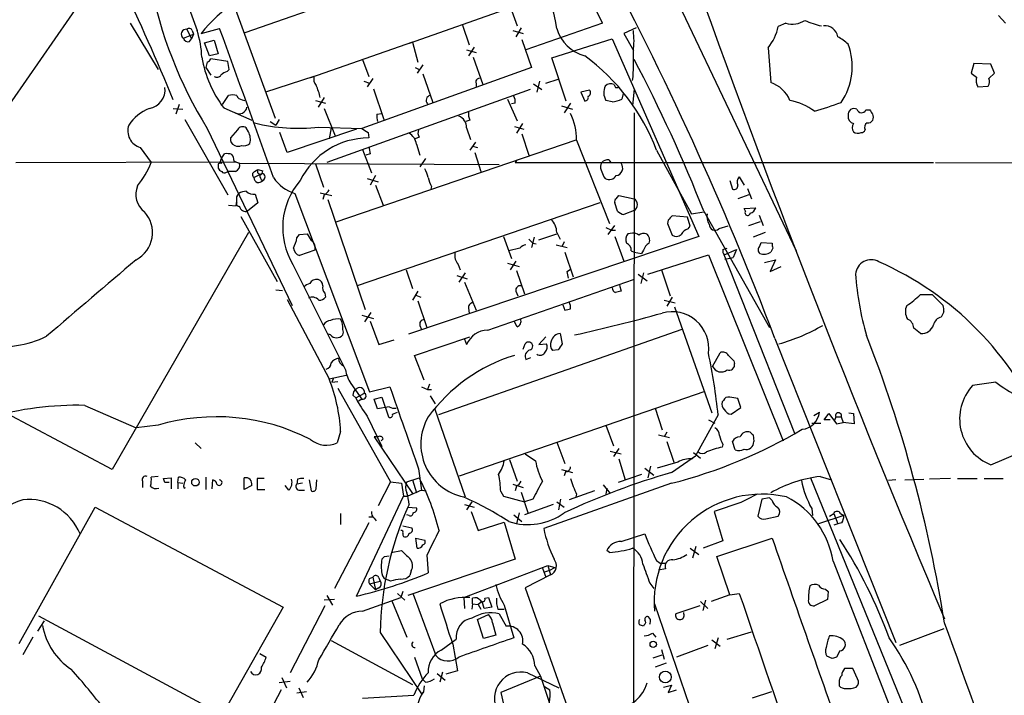
# Model space of a CAD drawing. Extents: x 2 to 1052, y -225184 to 205161.
# Drawn here: x 143 to 265, y 204986 to 205069 of the extents above; entities that cross this region are included whole.
import ezdxf

# ---------------------------------------------------------------- set-up
doc = ezdxf.new("R2010")
doc.units = 0
doc.header["$MEASUREMENT"] = 0
doc.layers.add('MAIN', color=5, linetype='CONTINUOUS')

msp = doc.modelspace()

# ---------------------------------------------------------------- linework, layer by layer
at = {"layer": 'MAIN'}
for p, q in [((218.1013, 205084.6087), (239.014, 205040.6667)), ((159.5967, 205082.7461), (164.846, 205067.9294)), ((199.9827, 205081.1374), (204.47, 205068.5221)), ((200.914, 205078.1741), (170.7727, 205067.6754)), ((152.908, 205075.1261), (138.7687, 205054.7214)), ((169.5873, 205070.5541), (174.498, 205057.0921)), ((203.5387, 205070.7234), (191.0927, 205066.3207)), ((264.922, 205068.8607), (264.0753, 205069.7921)), ((156.5487, 205068.8607), (160.02, 205063.1034)), ((165.354, 205067.5907), (167.64, 205068.1834)), ((197.6967, 205068.6067), (198.5433, 205066.1514)), ((204.978, 205068.2681), (204.3007, 205067.1674)), ((215.0533, 205068.8607), (205.5707, 205065.5587)), ((219.202, 205068.2681), (217.678, 205067.5907)), ((237.744, 205068.8607), (236.8127, 205068.4374)), ((163.1527, 205066.9981), (164.4227, 205067.5061)), ((163.576, 205068.0987), (164.1687, 205066.9134)), ((163.9147, 205066.5747), (164.1687, 205066.9134)), ((164.4227, 205067.5061), (164.1687, 205066.9134)), ((164.2533, 205067.9294), (164.4227, 205067.5061)), ((203.962, 205067.9294), (205.232, 205067.5907)), ((208.788, 205064.5427), (216.2387, 205066.9134)), ((216.2387, 205066.9134), (226.9913, 205042.4447)), ((217.678, 205067.5907), (218.8633, 205065.4741)), ((165.7773, 205066.4054), (166.9627, 205066.7441)), ((166.37, 205064.7967), (165.7773, 205066.4054)), ((166.9627, 205066.7441), (167.4707, 205065.0507)), ((191.516, 205066.4901), (178.9007, 205062.0874)), ((191.516, 205066.4901), (192.1933, 205064.0347)), ((199.136, 205065.8974), (198.4587, 205064.7967)), ((205.0627, 205066.8287), (206.248, 205063.3574)), ((235.5427, 205065.8127), (235.8813, 205061.4947)), ((167.4707, 205065.0507), (166.37, 205064.7967)), ((168.656, 205064.1194), (166.5393, 205064.4581)), ((198.2047, 205065.5587), (199.39, 205065.2201)), ((199.0513, 205064.6274), (200.2367, 205061.2407)), ((210.566, 205059.2087), (208.788, 205064.5427)), ((166.116, 205064.0347), (165.9467, 205063.3574)), ((165.9467, 205063.3574), (166.5393, 205062.4261)), ((168.8253, 205063.1034), (168.656, 205064.1194)), ((206.248, 205063.3574), (185.2507, 205055.8221)), ((185.3353, 205064.3734), (186.0973, 205062.2567)), ((191.8547, 205063.3574), (192.3627, 205063.1034)), ((192.786, 205063.6961), (192.1087, 205062.6801)), ((261.0273, 205063.8654), (260.6887, 205062.6801)), ((263.144, 205063.7807), (261.0273, 205063.8654)), ((263.5673, 205062.6801), (263.144, 205063.7807)), ((168.5713, 205062.8494), (168.8253, 205063.1034)), ((179.324, 205062.2567), (173.3127, 205060.3094)), ((192.786, 205062.5954), (194.056, 205059.0394)), ((262.89, 205062.0027), (263.5673, 205062.6801)), ((185.5047, 205061.6641), (186.182, 205061.4101)), ((186.6053, 205062.0027), (185.928, 205060.9867)), ((199.39, 205061.4101), (199.39, 205060.9021)), ((206.502, 205061.3254), (207.518, 205060.6481)), ((207.264, 205061.6641), (206.9253, 205060.3094)), ((208.026, 205061.4101), (209.55, 205061.9181)), ((216.662, 205060.9021), (217.0007, 205060.9021)), ((261.5353, 205060.9867), (262.8053, 205061.0714)), ((167.9787, 205058.7854), (168.7407, 205059.8861)), ((180.594, 205059.6321), (179.832, 205058.4467)), ((206.0787, 205060.6481), (180.9327, 205051.5887)), ((186.69, 205060.7327), (187.96, 205056.9227)), ((213.4447, 205060.5634), (212.344, 205060.3094)), ((212.344, 205060.3094), (212.852, 205059.2087)), ((217.5933, 205060.1401), (217.424, 205059.4627)), ((218.948, 205060.7327), (218.7787, 205058.6161)), ((162.6447, 205058.7854), (162.2213, 205057.6001)), ((168.148, 205058.3621), (171.6193, 205056.8381)), ((170.434, 205059.3781), (170.7727, 205059.2934)), ((179.4933, 205059.2934), (180.7633, 205058.9547)), ((203.2847, 205059.4627), (204.47, 205056.7534)), ((204.216, 205058.9547), (203.7927, 205058.8701)), ((209.9733, 205058.6161), (211.328, 205058.1927)), ((211.074, 205058.9547), (210.312, 205057.7694)), ((216.2387, 205059.1241), (215.4767, 205059.2934)), ((161.8827, 205058.2774), (163.068, 205058.1927)), ((180.594, 205058.2774), (181.9487, 205054.8907)), ((187.1133, 205057.6001), (187.706, 205057.6847)), ((218.948, 205057.7694), (218.8633, 204961.5034)), ((247.65, 205058.1081), (248.158, 205058.1081)), ((163.322, 205056.9227), (168.656, 205047.6094)), ((173.9053, 205056.6687), (174.5827, 205056.2454)), ((175.006, 205056.9227), (174.5827, 205056.2454)), ((179.9167, 205055.9914), (185.2507, 205055.8221)), ((198.628, 205056.8381), (198.12, 205056.6687)), ((204.1313, 205056.0761), (205.3167, 205055.7374)), ((205.1473, 205056.4147), (204.3853, 205055.2294)), ((166.116, 205055.8221), (176.6147, 205033.8934)), ((169.8413, 205055.6527), (168.9947, 205054.6367)), ((171.196, 205055.3987), (170.942, 205055.9067)), ((176.022, 205052.8587), (175.0907, 205055.3141)), ((184.5733, 205055.7374), (176.022, 205052.8587)), ((181.4407, 205055.9067), (181.1867, 205054.5521)), ((186.0127, 205055.3141), (186.0973, 205054.6367)), ((192.3627, 205054.7214), (191.8547, 205054.5521)), ((198.2047, 205055.9067), (198.7127, 205054.4674)), ((205.0627, 205055.1447), (205.9093, 205052.5201)), ((211.7513, 205054.3827), (182.0333, 205044.2227)), ((192.024, 205053.8747), (192.4473, 205052.5201)), ((199.3053, 205054.1287), (198.628, 205053.1127)), ((198.9667, 205053.6207), (199.5593, 205053.4514)), ((211.836, 205054.3827), (215.9, 205044.0534)), ((157.8187, 205053.4514), (159.1733, 205051.5887)), ((167.894, 205052.1814), (168.2327, 205052.6894)), ((185.3353, 205053.1974), (186.436, 205050.3187)), ((186.2667, 205052.6894), (185.7587, 205052.5201)), ((199.2207, 205052.8587), (199.9827, 205050.4881)), ((221.742, 205053.1127), (226.06, 205045.2387)), ((142.4093, 205051.5887), (169.672, 205051.6734)), ((167.4707, 205051.4194), (167.4707, 205050.9114)), ((167.8093, 205051.9274), (167.894, 205052.1814)), ((169.418, 205051.8427), (169.5873, 205051.6734)), ((169.5873, 205051.6734), (170.0953, 205051.5041)), ((170.0953, 205051.5041), (202.2687, 205051.3347)), ((179.4933, 205051.4194), (180.5093, 205048.5407)), ((193.1247, 205052.0967), (192.4473, 205051.0807)), ((204.3853, 205051.8427), (204.216, 205051.5887)), ((204.216, 205051.5887), (256.032, 205051.5887)), ((215.8153, 205051.9274), (216.0693, 205051.5887)), ((256.286, 205051.5887), (474.0487, 205051.4194)), ((168.4867, 205050.4034), (168.7407, 205050.4881)), ((169.5873, 205050.4881), (168.7407, 205050.4881)), ((171.8733, 205049.7261), (172.72, 205050.1494)), ((171.958, 205050.4881), (172.3813, 205050.7421)), ((172.3813, 205050.7421), (172.974, 205050.5727)), ((186.944, 205049.9801), (186.2667, 205048.7947)), ((185.928, 205049.6414), (187.2827, 205049.2181)), ((186.944, 205048.7947), (187.8753, 205046.3394)), ((193.8867, 205048.6254), (193.802, 205048.2867)), ((215.2227, 205049.8107), (215.392, 205049.6414)), ((230.8013, 205049.3874), (231.14, 205048.2867)), ((231.9867, 205049.8107), (232.5793, 205048.7947)), ((169.7567, 205047.3554), (170.0107, 205047.7787)), ((172.0427, 205047.6941), (172.3813, 205046.5934)), ((176.9533, 205047.7787), (186.182, 205023.2254)), ((180.086, 205047.8634), (181.5253, 205047.5247)), ((180.594, 205047.6094), (180.4247, 205047.0167)), ((216.7467, 205047.1014), (217.0853, 205047.5247)), ((217.0853, 205047.5247), (218.948, 205047.1014)), ((233.172, 205047.6094), (231.8173, 205047.1014)), ((233.0027, 205048.3714), (233.5107, 205047.1014)), ((168.7407, 205046.3394), (169.672, 205046.2547)), ((172.3813, 205046.5934), (171.1113, 205045.5774)), ((181.0173, 205047.0167), (185.674, 205033.3854)), ((214.7147, 205046.5934), (184.658, 205036.3487)), ((216.916, 205045.5774), (216.5773, 205046.5934)), ((218.948, 205045.6621), (217.678, 205045.1541)), ((225.552, 205044.8154), (223.6893, 205044.9847)), ((226.06, 205045.2387), (227.584, 205045.4927)), ((227.584, 205045.5774), (235.712, 205031.1841)), ((232.5793, 205045.9161), (234.0187, 205046.0007)), ((232.7487, 205045.5774), (232.5793, 205045.9161)), ((234.442, 205045.0694), (234.95, 205043.7994)), ((170.2647, 205044.9001), (174.752, 205036.8567)), ((215.7307, 205042.6987), (216.5773, 205043.7994)), ((223.1813, 205044.4767), (223.0967, 205044.0534)), ((223.0967, 205044.0534), (223.6893, 205042.6141)), ((225.8907, 205043.7147), (225.552, 205044.8154)), ((233.172, 205043.7994), (234.6113, 205044.3074)), ((171.196, 205042.9527), (154.3473, 205013.5734)), ((177.2073, 205042.2754), (177.546, 205042.6987)), ((177.546, 205042.6987), (178.4773, 205042.7834)), ((207.1793, 205042.0214), (209.3807, 205042.7834)), ((209.3807, 205042.9527), (209.804, 205042.1061)), ((215.4767, 205043.5454), (216.154, 205043.2067)), ((216.154, 205043.2067), (216.662, 205043.2067)), ((218.7787, 205042.8681), (218.186, 205042.7834)), ((225.6367, 205043.3761), (225.8907, 205043.7147)), ((230.5473, 205043.7147), (229.4467, 205043.3761)), ((235.204, 205042.9527), (233.68, 205042.3601)), ((226.9913, 205042.4447), (191.008, 205030.3374)), ((202.7767, 205042.4447), (203.7927, 205039.7354)), ((206.5867, 205042.3601), (206.248, 205041.0901)), ((206.4173, 205041.5981), (206.8407, 205041.5134)), ((209.296, 205041.4287), (210.6507, 205041.0901)), ((210.312, 205041.7674), (210.058, 205041.2594)), ((216.5773, 205042.4447), (217.678, 205039.3967)), ((234.5267, 205041.2594), (234.696, 205041.6827)), ((234.696, 205041.6827), (236.0507, 205041.5981)), ((179.4087, 205040.7514), (177.546, 205040.0741)), ((204.8087, 205041.0054), (203.454, 205040.6667)), ((210.3967, 205040.4974), (211.4127, 205037.4494)), ((218.6093, 205040.6667), (218.948, 205040.4974)), ((218.948, 205040.4974), (219.8793, 205040.3281)), ((220.1333, 205040.7514), (219.8793, 205040.3281)), ((220.6413, 205037.7881), (228.1767, 205040.1587)), ((228.1767, 205040.1587), (237.4053, 205017.1294)), ((229.9547, 205040.8361), (230.4627, 205041.0054)), ((230.124, 205040.1587), (231.648, 205040.8361)), ((238.8447, 205018.0607), (230.124, 205040.1587)), ((231.648, 205040.8361), (231.2247, 205039.8201)), ((236.1353, 205041.0054), (235.8813, 205040.4974)), ((176.6993, 205038.9734), (183.2187, 205025.9347)), ((197.1887, 205038.9734), (197.4427, 205038.2961)), ((203.2847, 205039.1427), (204.724, 205038.7194)), ((204.3007, 205039.3967), (203.6233, 205038.2961)), ((230.2087, 205039.6507), (231.2247, 205039.8201)), ((235.1193, 205039.2274), (236.474, 205039.5661)), ((236.474, 205039.5661), (235.7967, 205038.1267)), ((190.754, 205038.2961), (191.516, 205036.0101)), ((198.0353, 205037.9574), (197.2733, 205036.7721)), ((204.3853, 205038.2114), (205.4013, 205035.3327)), ((210.6507, 205038.1267), (211.074, 205038.3807)), ((219.456, 205037.7881), (220.5567, 205036.9414)), ((220.1333, 205037.9574), (219.7947, 205036.6027)), ((222.3347, 205038.2961), (223.4353, 205035.0787)), ((235.7967, 205038.1267), (237.1513, 205038.7194)), ((197.0193, 205037.6187), (198.2893, 205037.1954)), ((197.9507, 205036.7721), (199.39, 205033.3007)), ((200.8293, 205030.8454), (218.8633, 205037.1107)), ((217.17, 205036.4334), (217.3393, 205035.6714)), ((174.5827, 205035.8407), (175.4293, 205035.7561)), ((180.6787, 205035.4174), (180.7633, 205034.9094)), ((192.1933, 205035.6714), (191.516, 205034.5707)), ((204.3007, 205035.6714), (204.5547, 205035.0787)), ((254.4233, 205035.2481), (255.8627, 205035.2481)), ((255.8627, 205035.2481), (257.2173, 205033.8934)), ((176.022, 205034.6554), (181.1867, 205024.8341)), ((191.9393, 205035.1634), (192.532, 205034.9094)), ((192.1933, 205034.4861), (193.294, 205031.1841)), ((210.1427, 205033.9781), (210.3967, 205033.3007)), ((222.6733, 205034.5707), (224.028, 205034.2321)), ((223.6893, 205034.9094), (223.012, 205033.8087)), ((186.3513, 205033.0467), (185.5893, 205031.8614)), ((198.4587, 205033.5547), (198.5433, 205032.9621)), ((223.9433, 205033.7241), (228.6, 205020.6007)), ((257.302, 205033.1314), (256.9633, 205032.4541)), ((185.2507, 205032.7081), (186.69, 205032.2847)), ((186.2667, 205031.9461), (187.3673, 205029.0674)), ((204.47, 205031.2687), (204.1313, 205031.8614)), ((181.356, 205030.2527), (181.102, 205030.3374)), ((192.4473, 205031.4381), (192.6167, 205030.9301)), ((224.8747, 205030.9301), (194.7333, 205020.3467)), ((209.804, 205030.4221), (210.058, 205029.1521)), ((187.3673, 205029.0674), (189.23, 205029.6601)), ((191.77, 205027.7127), (198.628, 205029.9987)), ((197.9507, 205029.7447), (198.2047, 205029.0674)), ((205.232, 205028.4747), (205.486, 205029.1521)), ((208.026, 205029.9987), (207.1793, 205029.0674)), ((207.1793, 205029.0674), (208.1107, 205029.1521)), ((236.3893, 205029.8294), (251.3753, 204992.1527)), ((209.55, 205028.3901), (208.8727, 205028.3054)), ((228.6847, 205026.3581), (229.616, 205028.0514)), ((192.9553, 205024.6647), (191.77, 205027.7127)), ((205.5707, 205027.2047), (206.1633, 205027.4587)), ((231.3093, 205027.0354), (231.394, 205026.6967)), ((182.9647, 205026.4427), (183.2187, 205025.9347)), ((181.1867, 205024.8341), (183.3033, 205025.2574)), ((181.6947, 205024.8341), (181.5253, 205024.4107)), ((181.5253, 205024.4107), (182.2873, 205024.4954)), ((183.896, 205024.2414), (185.2507, 205022.2941)), ((263.7367, 205024.4107), (260.858, 205023.9874)), ((182.2873, 205023.6487), (188.8067, 205012.0494)), ((184.4887, 205022.4634), (185.5893, 205023.0561)), ((186.182, 205023.2254), (188.722, 205023.8181)), ((192.6167, 205023.8181), (193.3787, 205023.4794)), ((193.6327, 205024.1567), (193.3787, 205023.4794)), ((193.3787, 205023.4794), (193.8867, 205023.4794)), ((197.358, 205012.8114), (227.7533, 205023.3101)), ((184.15, 205022.8021), (184.4887, 205022.4634)), ((185.2507, 205022.2941), (184.8273, 205022.0401)), ((186.7747, 205022.2941), (187.706, 205022.5481)), ((187.198, 205021.1087), (186.7747, 205022.2941)), ((187.706, 205022.5481), (188.5527, 205020.0927)), ((193.7173, 205022.7174), (194.31, 205021.7014)), ((230.0393, 205022.1247), (229.87, 205021.9554)), ((232.156, 205021.2781), (231.8173, 205022.3787)), ((150.9607, 205021.5321), (157.3107, 205018.7381)), ((188.6373, 205021.3627), (187.198, 205021.1087)), ((189.0607, 205020.4314), (189.6533, 205020.6854)), ((194.2253, 205021.1934), (198.0353, 205010.1867)), ((221.5727, 205021.1934), (222.4193, 205018.4841)), ((230.9707, 205020.4314), (232.156, 205021.2781)), ((241.2153, 205020.2621), (241.8927, 205020.6854)), ((245.5333, 205020.6007), (246.126, 205020.5161)), ((154.3473, 205013.5734), (141.3087, 205020.5161)), ((185.928, 205020.1774), (187.706, 205016.4521)), ((229.362, 205020.3467), (226.568, 205015.2667)), ((228.1767, 205019.7541), (228.9387, 205019.3307)), ((242.4853, 205019.7541), (243.078, 205020.5161)), ((243.2473, 205019.7541), (242.4853, 205019.7541)), ((243.078, 205020.5161), (244.0093, 205019.2461)), ((243.9247, 205020.0927), (243.7553, 205019.6694)), ((243.9247, 205020.0927), (244.602, 205020.0927)), ((244.0093, 205019.2461), (244.856, 205019.4154)), ((244.602, 205020.0927), (244.856, 205019.4154)), ((246.2107, 205019.2461), (244.856, 205019.4154)), ((246.126, 205020.5161), (246.2107, 205019.2461)), ((160.02, 205019.0767), (157.3107, 205018.7381)), ((182.626, 205018.3147), (182.2027, 205016.8754)), ((215.4767, 205019.0767), (216.408, 205016.5367)), ((223.012, 205018.2301), (222.6733, 205017.6374)), ((240.9613, 205019.3307), (242.062, 205019.3307)), ((187.2827, 205017.6374), (186.7747, 205017.6374)), ((186.7747, 205017.6374), (191.516, 205010.6101)), ((187.8753, 205017.3834), (187.6213, 205017.1294)), ((209.3807, 205016.9601), (210.3967, 205014.3354)), ((221.996, 205017.8914), (223.3507, 205017.5527)), ((223.012, 205017.0447), (223.8587, 205014.5047)), ((231.4787, 205016.0287), (231.14, 205017.0447)), ((233.68, 205017.8914), (233.7647, 205017.0447)), ((164.592, 205016.8754), (165.354, 205016.1981)), ((215.9847, 205015.8594), (217.3393, 205015.5207)), ((217.0853, 205016.1981), (216.408, 205015.1821)), ((226.314, 205015.6901), (227.1607, 205015.0127)), ((229.9547, 205016.7061), (229.87, 205016.3674)), ((263.144, 205014.1661), (266.7, 205015.6901)), ((203.5387, 205014.8434), (204.47, 205012.1341)), ((205.486, 205015.5207), (206.756, 205014.6741)), ((217.0853, 205014.9281), (217.8473, 205012.3034)), ((224.3667, 205014.5047), (221.8267, 205013.7427)), ((223.6047, 205013.2347), (226.568, 205015.2667)), ((226.568, 205015.2667), (226.1447, 205014.9281)), ((192.278, 205013.6581), (192.6167, 205011.0334)), ((209.9733, 205013.5734), (211.328, 205013.2347)), ((210.4813, 205013.3194), (210.312, 205012.8114)), ((220.3027, 205013.7427), (221.4033, 205012.8961)), ((220.98, 205013.9967), (220.6413, 205012.5574)), ((158.0727, 205012.1341), (158.0727, 205011.3721)), ((160.02, 205012.7267), (159.1733, 205012.6421)), ((160.6973, 205012.4727), (161.6287, 205012.5574)), ((160.8667, 205011.9647), (160.6973, 205012.4727)), ((161.6287, 205012.5574), (161.6287, 205011.2027)), ((162.4753, 205011.9647), (162.56, 205012.6421)), ((165.9467, 205012.6421), (165.9467, 205011.1181)), ((166.7087, 205011.2027), (166.7933, 205012.3034)), ((170.688, 205011.1181), (170.688, 205012.5574)), ((173.1433, 205012.4727), (172.2967, 205012.4727)), ((172.2967, 205012.4727), (172.2967, 205011.1181)), ((177.292, 205012.3881), (177.2073, 205011.7954)), ((178.7313, 205012.3034), (178.9853, 205010.9487)), ((179.578, 205011.2027), (179.6627, 205012.3034)), ((188.8067, 205012.0494), (187.2827, 205009.0861)), ((188.8067, 205012.0494), (190.1613, 205011.8801)), ((190.8387, 205012.0494), (192.3627, 205012.5574)), ((191.516, 205012.3034), (192.024, 205010.6947)), ((219.8793, 205012.9807), (217.0007, 205011.9647)), ((240.792, 205012.5574), (255.4393, 204976.5741)), ((241.9773, 205012.7267), (243.4167, 205012.3034)), ((251.3753, 205012.3034), (250.444, 205012.2187)), ((252.476, 205012.3034), (254.8467, 205012.3881)), ((258.1487, 205012.4727), (255.524, 205012.3881)), ((258.9953, 205012.4727), (261.4507, 205012.4727)), ((262.2973, 205012.4727), (264.668, 205012.4727)), ((162.4753, 205011.9647), (162.4753, 205011.2027)), ((162.4753, 205011.9647), (163.068, 205011.8801)), ((163.1527, 205011.5414), (163.2373, 205011.2874)), ((163.2373, 205011.2874), (163.4067, 205011.3721)), ((171.6193, 205011.6261), (170.688, 205011.1181)), ((172.2967, 205011.1181), (173.228, 205011.1181)), ((176.1913, 205011.0334), (175.768, 205011.6261)), ((177.8847, 205011.8801), (177.2073, 205011.7954)), ((177.4613, 205011.0334), (178.1387, 205011.0334)), ((190.1613, 205011.8801), (190.4153, 205010.2714)), ((192.6167, 205011.0334), (190.9233, 205010.2714)), ((192.6167, 205011.0334), (193.2093, 205010.9487)), ((202.438, 205010.8641), (202.7767, 205010.2714)), ((203.962, 205011.7954), (205.232, 205011.3721)), ((204.3853, 205011.5414), (204.216, 205010.9487)), ((223.6047, 205011.8801), (207.772, 205006.2921)), ((214.0373, 205010.9487), (210.9047, 205009.8481)), ((215.138, 205011.7107), (215.9847, 205010.6101)), ((215.5613, 205011.2874), (215.4767, 205010.5254)), ((184.5733, 204997.9101), (190.4153, 205010.2714)), ((190.4153, 205010.2714), (190.9233, 205010.2714)), ((198.882, 205009.5941), (198.2047, 205008.5781)), ((202.7767, 205010.2714), (205.4013, 205009.5941)), ((204.978, 205010.7794), (205.8247, 205008.1547)), ((206.4173, 205009.9327), (205.4013, 205009.5941)), ((209.3807, 205009.5941), (210.312, 205008.9167)), ((209.6347, 205008.5781), (209.8887, 205009.9327)), ((211.836, 205010.5254), (211.7513, 205010.1867)), ((234.7807, 205009.9327), (234.2727, 205007.8161)), ((235.712, 205010.1021), (234.7807, 205009.9327)), ((236.0507, 205009.7634), (235.712, 205010.1021)), ((142.8327, 204992.0681), (152.2307, 205008.9167)), ((152.2307, 205008.9167), (175.514, 204996.5554)), ((191.0927, 205009.2554), (190.9233, 205008.9167)), ((190.9233, 205008.9167), (192.024, 205008.8321)), ((197.9507, 205009.2554), (199.136, 205008.9167)), ((198.7973, 205008.4087), (199.644, 205006.0381)), ((208.9573, 205009.2554), (205.4013, 205007.9854)), ((232.156, 205009.5094), (228.854, 205008.4087)), ((228.854, 205008.4087), (229.9547, 205004.7681)), ((240.9613, 205008.7474), (241.046, 205007.9007)), ((182.626, 205008.1547), (182.626, 205006.8001)), ((186.0973, 205007.7314), (186.69, 205007.7314)), ((186.7747, 205007.5621), (187.0287, 205007.2234)), ((191.0927, 205007.9007), (190.8387, 205007.9854)), ((204.0467, 205007.9854), (205.0627, 205007.1387)), ((204.724, 205008.2394), (204.3853, 205006.8847)), ((235.2887, 205007.4774), (236.8127, 205007.8161)), ((244.9407, 205007.9007), (241.808, 205006.8847)), ((243.1627, 205007.8161), (243.6707, 205008.1547)), ((243.6707, 205008.1547), (244.1787, 205006.8847)), ((244.5173, 205008.1547), (244.9407, 205007.9007)), ((186.0973, 205006.9694), (181.864, 204998.8414)), ((190.3307, 205006.6307), (191.4313, 205006.3767)), ((199.644, 205006.0381), (202.8613, 205007.0541)), ((202.8613, 205007.0541), (204.216, 205002.4821)), ((244.1787, 205006.8847), (243.6707, 205006.7154)), ((244.6867, 205006.9694), (244.1787, 205006.8847)), ((192.1087, 205003.8367), (191.9393, 205005.1067)), ((191.9393, 205005.1067), (193.04, 205004.8527)), ((217.3393, 205004.6834), (220.3027, 205005.6147)), ((229.9547, 205004.7681), (227.4993, 205003.8367)), ((229.1927, 205002.8207), (236.0507, 205005.1067)), ((188.8913, 205003.3287), (190.1613, 205003.5827)), ((215.9, 205003.3287), (215.5613, 205003.5827)), ((225.8907, 205003.8367), (226.9913, 205003.0747)), ((226.2293, 205002.6514), (226.6527, 205004.0907)), ((188.0447, 205002.8207), (188.6373, 205002.9054)), ((204.216, 205002.4821), (190.9233, 204997.9947)), ((193.294, 205002.9901), (193.4633, 205000.7887)), ((221.742, 205002.3127), (222.1653, 205001.9741)), ((230.8013, 204998.0794), (229.1927, 205002.8207)), ((197.866, 204997.7407), (208.28, 205001.7201)), ((207.6027, 205001.3814), (208.026, 205000.2807)), ((207.772, 205000.8734), (208.534, 205001.1274)), ((208.28, 205001.7201), (209.1267, 205001.4661)), ((208.28, 205001.7201), (208.6187, 205000.5347)), ((208.534, 205001.1274), (209.1267, 205001.4661)), ((222.8427, 205001.2967), (221.996, 205001.1274)), ((222.1653, 205001.9741), (222.8427, 205001.9741)), ((243.586, 205002.2281), (253.8307, 204975.9814)), ((186.182, 205000.1114), (186.6053, 205000.2807)), ((186.6053, 205000.2807), (186.944, 204998.6721)), ((187.3673, 205000.1961), (187.5367, 204999.7727)), ((188.8067, 204999.7727), (188.468, 204999.9421)), ((191.3467, 205001.0427), (191.1773, 205000.4501)), ((208.6187, 205000.5347), (205.486, 204998.9261)), ((186.182, 204999.4341), (187.5367, 204999.7727)), ((186.182, 204999.4341), (186.944, 204998.6721)), ((187.3673, 204998.9261), (186.944, 204998.6721)), ((205.486, 204998.9261), (211.582, 204981.6541)), ((220.8953, 204999.5187), (221.4033, 204998.8414)), ((242.6547, 204998.7567), (242.9933, 204998.5027)), ((181.864, 204997.4867), (180.594, 204997.4021)), ((180.9327, 204997.9947), (181.61, 204996.8094)), ((185.3353, 204996.0474), (190.0767, 204997.7407)), ((189.6533, 204998.2487), (190.5847, 204997.4021)), ((190.3307, 204998.5027), (190.0767, 204997.7407)), ((191.6007, 204998.1641), (194.3947, 204990.5441)), ((197.866, 204997.7407), (197.9507, 204996.3861)), ((198.9667, 204996.9787), (198.9667, 204997.6561)), ((200.4907, 204997.6561), (200.914, 204997.7407)), ((200.914, 204997.7407), (201.3373, 204996.5554)), ((227.4993, 204996.1321), (227.838, 204997.4021)), ((230.8013, 204998.0794), (228.5153, 204997.2327)), ((230.8013, 204998.0794), (231.9867, 204998.2487)), ((242.9087, 204997.4867), (241.3, 204996.7247)), ((242.9933, 204998.5027), (242.9087, 204997.4867)), ((175.514, 204996.5554), (166.5393, 204980.7227)), ((180.6787, 204996.7247), (176.3607, 204988.4274)), ((188.976, 204997.3174), (190.8387, 204992.8301)), ((198.9667, 204996.9787), (198.882, 204996.3014)), ((198.9667, 204996.9787), (199.644, 204996.8941)), ((200.152, 204997.2327), (199.644, 204996.8941)), ((199.644, 204996.8941), (199.9827, 204996.3014)), ((200.406, 204996.3861), (200.152, 204997.2327)), ((201.3373, 204996.5554), (200.406, 204996.3861)), ((202.0993, 204996.3014), (202.8613, 204996.3014)), ((202.8613, 204996.8094), (204.0467, 204992.7454)), ((221.488, 204996.9787), (231.902, 204966.4987)), ((227.076, 204996.7247), (224.1127, 204995.7087)), ((227.1607, 204997.2327), (228.092, 204996.3861)), ((145.2033, 204995.4547), (168.0633, 204983.1781)), ((199.5593, 204995.0314), (200.914, 204995.6241)), ((200.3213, 204992.6607), (199.5593, 204995.0314)), ((202.2687, 204995.7087), (203.1153, 204994.1847)), ((220.98, 204995.0314), (220.726, 204995.3701)), ((225.1287, 204995.7087), (225.1287, 204995.8781)), ((145.1187, 204993.5921), (145.9653, 204994.8621)), ((201.422, 204994.6081), (201.8453, 204993.0841)), ((220.218, 204994.3541), (220.1333, 204994.1847)), ((257.302, 204993.8461), (251.7987, 204991.8141)), ((144.526, 204992.8301), (143.256, 204990.6287)), ((187.5367, 204993.4227), (192.6167, 204985.8027)), ((195.072, 204991.2214), (196.9347, 204992.5761)), ((201.8453, 204993.0841), (200.3213, 204992.6607)), ((221.234, 204993.3381), (221.6573, 204992.8301)), ((229.362, 204992.7454), (228.9387, 204991.3907)), ((230.4627, 204992.5761), (233.5107, 204993.5074)), ((181.4407, 204992.4067), (191.516, 204986.9881)), ((196.5113, 204991.9834), (197.104, 204988.6814)), ((222.3347, 204991.3061), (222.6733, 204990.1207)), ((228.092, 204991.8141), (224.1973, 204990.3747)), ((228.6, 204992.4914), (229.616, 204991.7294)), ((172.6353, 204990.7981), (173.3973, 204990.3747)), ((191.77, 204990.3747), (192.7013, 204987.6654)), ((221.3187, 204990.2901), (222.4193, 204990.6287)), ((243.5013, 204990.2054), (242.824, 204990.4594)), ((244.4327, 204991.1367), (244.0093, 204990.3747)), ((206.6713, 204989.2741), (207.3487, 204988.0041)), ((222.9273, 204989.6127), (221.5727, 204989.1047)), ((246.0413, 204988.9354), (245.0253, 204988.9354)), ((246.634, 204987.6654), (246.0413, 204988.9354)), ((175.3447, 204987.8347), (175.9373, 204986.5647)), ((193.1247, 204987.2421), (192.7013, 204987.6654)), ((194.564, 204988.3427), (195.58, 204987.4961)), ((195.2413, 204988.5121), (194.9027, 204987.2421)), ((197.104, 204988.6814), (195.6647, 204988.2581)), ((207.3487, 204988.0041), (202.438, 204985.9721)), ((205.74, 204988.4274), (209.6347, 204986.5647)), ((207.3487, 204988.0041), (208.4493, 204984.7867)), ((176.3607, 204987.3267), (175.006, 204987.1574)), ((177.4613, 204986.5647), (177.9693, 204985.3794)), ((192.9553, 204986.8187), (192.8707, 204986.0567)), ((207.8567, 204986.7341), (208.534, 204986.3107)), ((222.5887, 204986.6494), (223.6047, 204986.9034)), ((223.6047, 204986.9034), (223.1813, 204985.9721)), ((244.348, 204987.2421), (244.348, 204986.8187)), ((175.26, 204986.3107), (171.196, 204978.6061)), ((178.3927, 204986.0567), (177.2073, 204985.8874)), ((185.3353, 204985.2947), (191.6853, 204985.6334)), ((192.6167, 204985.8027), (192.8707, 204986.0567)), ((202.438, 204985.9721), (202.7767, 204984.5327)), ((223.1813, 204985.9721), (224.1973, 204986.3107)), ((235.966, 204986.0567), (233.5953, 204985.2947))]:
    msp.add_line(p, q, dxfattribs=at)
for centre, radius in [((164.6449, 205012.0126), 0.4635), ((221.3249, 204991.9427), 0.3932), ((222.8293, 204987.8942), 0.7248)]:
    msp.add_circle(centre, radius, dxfattribs=at)
for centre, radius, start, end in [((-222.587, 204846.6349), 490.8292, 26.920633, 33.216346), ((-49.0034, 204973.6259), 227.6541, 22.128037, 30.034632), ((191.2017, 205065.5328), 18.3712, 8.295589, 56.198262), ((-142.5054, 204886.1043), 405.2383, 20.773103, 28.251369), ((1631.2074, 205576.1023), 1491.6194, 199.5661954, 202.9234109), ((182.5988, 205053.4074), 22.3282, 110.807127, 140.563789), ((210.0373, 205083.279), 51.7973, 190.386381, 212.011093), ((163.8582, 205067.7883), 0.4195, 19.652905, 132.275526), ((-4389.4399, 203406.3127), 4850.6486, 19.803952, 20.0358436), ((214.1807, 205069.631), 5.0135, 196.782436, 254.63182), ((230.6217, 205069.8134), 6.3421, 320.889401, 347.469233), ((238.5637, 205071.5897), 2.8494, 253.281496, 302.978432), ((244.4727, 205078.8872), 10.6229, 245.779682, 257.351965), ((242.576, 205066.9081), 1.6235, 9.190219, 96.198719), ((163.5018, 205067.4955), 0.6077, 82.987241, 234.936917), ((163.7554, 205067.1854), 0.6311, 197.263584, 284.619728), ((153.0998, 205064.1168), 12.3495, 2.369623, 17.982475), ((209.3844, 205066.6594), 9.5636, 352.368855, 7.631145), ((241.7345, 205062.5027), 5.2663, 45.147709, 62.346452), ((238.2, 205063.4408), 7.769, 325.491325, 21.088024), ((179.5796, 205067.0239), 14.3425, 189.618693, 217.151453), ((165.8194, 205064.7545), 0.7785, 292.394546, 337.621867), ((197.6015, 205043.969), 25.8142, 20.74519, 53.787591), ((196.4685, 205064.0885), 22.4326, 354.012946, 3.32454), ((58.0075, 204979.0458), 182.161, 21.42205, 27.931687), ((167.3051, 205062.7456), 0.5969, 234.994611, 327.638501), ((168.9769, 205061.2218), 1.6774, 103.993164, 134.113543), ((180.5516, 205061.9604), 1.2629, 166.430326, 219.560428), ((388.0392, 205231.7669), 211.6802, 233.014168, 233.24333), ((262.5471, 205061.736), 1.259, 159.734237, 216.522219), ((158.5145, 205060.6125), 2.37, 279.834739, 7.018864), ((174.5006, 205058.617), 5.6769, 10.300604, 26.568662), ((199.7795, 205061.5794), 0.4246, 85.434686, 203.492649), ((216.9783, 205060.256), 1.7836, 152.795642, 212.661884), ((216.0578, 205060.4055), 0.9417, 62.493394, 134.995698), ((301.2373, 205103.4014), 94.6529, 206.450487, 206.679643), ((234.7089, 205057.8549), 3.824, 22.097172, 72.145959), ((262.0811, 205061.6068), 0.9006, 323.524537, 26.078517), ((169.2487, 205058.4032), 1.5675, 71.089977, 108.910023), ((170.5125, 205060.1882), 0.8139, 201.787031, 264.465227), ((193.802, 205059.2935), 0.5986, 98.134163, 225.006767), ((203.2849, 205059.2088), 0.9651, 344.735509, 37.879149), ((212.8332, 205059.6696), 0.4613, 272.335786, 16.600508), ((213.0879, 205060.2429), 0.4796, 292.999381, 41.932159), ((170.0725, 205058.6064), 0.9675, 239.899587, 350.498734), ((216.0403, 205062.0625), 2.9451, 273.862733, 298.023393), ((236.8282, 205051.9836), 7.4472, 53.096404, 78.977956), ((225.1075, 205112.0181), 56.4516, 286.668797, 290.202033), ((161.0456, 205053.016), 5.6748, 112.005209, 145.314106), ((189.9493, 205057.3885), 2.8439, 175.732946, 194.661219), ((196.7214, 205055.9679), 1.4846, 357.637353, 68.176374), ((200.0669, 205057.6), 1.6282, 171.021336, 207.901296), ((204.4604, 205054.4196), 7.3757, 359.713353, 26.275314), ((246.187, 205057.5401), 0.7464, 60.962544, 188.428657), ((246.3801, 205057.3178), 0.9382, 173.088589, 254.285299), ((247.1154, 205058.3557), 0.5891, 196.062961, 335.148786), ((375.3388, 205142.5367), 152.6537, 213.578079, 213.807241), ((247.6916, 205057.2191), 0.8907, 334.674936, 25.325064), ((158.4527, 205055.5458), 2.1882, 161.354741, 253.158307), ((170.5152, 205055.2443), 0.788, 57.205358, 148.783105), ((177.3254, 205077.9912), 22.1519, 255.977683, 276.71777), ((246.8035, 205055.9067), 0.8468, 143.136869, 216.863132), ((248.1158, 205055.949), 0.6252, 118.311308, 208.290824), ((247.904, 205057.1767), 0.6826, 262.87186, 330.261365), ((169.718, 205054.4952), 1.7322, 341.982391, 31.437405), ((312.6316, 205246.0678), 228.9527, 236.19532, 236.424503), ((190.0905, 205053.543), 1.9617, 9.73457, 59.277675), ((193.1353, 205055.2612), 0.9425, 155.455419, 214.941222), ((246.6617, 205056.1275), 0.9045, 233.68248, 295.936137), ((247.1251, 205055.7627), 0.4537, 261.405541, 345.969882), ((169.7918, 205054.4673), 0.8149, 168.001983, 249.220945), ((169.926, 205054.7208), 1.1001, 247.369719, 292.630281), ((170.6033, 205054.8486), 1.1711, 257.473315, 310.594926), ((186.0892, 205045.1973), 9.4394, 89.950834, 153.647495), ((397.8328, 205095.4579), 215.8457, 191.19923, 191.428439), ((168.4868, 205050.3207), 2.3823, 73.485048, 96.122934), ((167.8934, 205051.7578), 1.527, 3.187323, 33.684864), ((148.0138, 205056.2158), 12.0807, 321.589287, 337.479477), ((167.7671, 205051.0384), 0.4827, 74.757374, 127.88123), ((167.9574, 205051.7369), 0.2413, 127.862488, 254.765709), ((169.3193, 205051.2571), 0.8144, 289.213679, 17.656219), ((215.6929, 205051.0533), 0.9006, 143.524537, 206.078517), ((215.7185, 205050.9419), 0.9902, 84.39016, 139.217958), ((216.6117, 205050.9098), 0.9395, 278.262066, 39.241776), ((168.1901, 205051.2075), 0.778, 202.371723, 247.628278), ((168.2288, 205050.715), 0.4044, 214.126202, 309.613322), ((172.1475, 205050.0813), 0.4487, 114.977557, 232.333315), ((172.6777, 205050.5305), 0.3642, 144.476953, 305.523047), ((173.2122, 205049.9299), 0.5924, 166.848083, 246.294763), ((172.5253, 205050.505), 0.4538, 284.027058, 8.580088), ((172.8287, 205049.8005), 0.4378, 289.378345, 82.043868), ((190.3175, 205049.1479), 3.1985, 10.414759, 31.659608), ((426.7411, 205134.9142), 227.997, 201.688003, 201.917172), ((215.903, 205050.476), 0.9786, 238.522142, 329.554343), ((160.0293, 205047.6609), 2.7568, 157.6297, 231.858882), ((172.4742, 205049.7209), 0.6009, 179.504193, 326.28613), ((178.2371, 205052.2513), 4.6532, 212.866324, 253.984582), ((184.3689, 205043.5361), 8.9242, 139.029692, 210.748717), ((196.6132, 205050.306), 3.2028, 190.43141, 211.649458), ((231.3244, 205048.7464), 0.4953, 248.14274, 5.59663), ((232.6004, 205049.1863), 0.8756, 134.504846, 206.567978), ((171.0561, 205045.7799), 2.2557, 92.899444, 117.610188), ((171.7794, 205048.7965), 1.1334, 222.368222, 283.43301), ((179.8746, 205048.9215), 1.4964, 298.735138, 331.264862), ((166.9601, 205047.017), 2.817, 344.299622, 6.899479), ((170.0711, 205046.5208), 0.3516, 153.420372, 273.947429), ((170.8844, 205046.3556), 0.8106, 193.228783, 286.255116), ((216.916, 205046.7627), 0.3787, 116.558284, 206.558284), ((218.5795, 205046.3818), 0.8085, 297.113304, 62.883466), ((155.5304, 205042.9217), 3.7986, 297.948005, 42.59634), ((218.0824, 205046.7795), 1.675, 225.863544, 256.028469), ((350.4602, 204917.7058), 179.6407, 134.885431, 135.114569), ((229.6166, 205044.9002), 1.6445, 168.12157, 214.500807), ((233.0168, 205045.3845), 0.3302, 144.264696, 349.336643), ((233.0451, 205046.2971), 1.0177, 286.919786, 343.067804), ((207.121, 205042.9482), 2.2597, 0.1141, 45.554024), ((228.981, 205043.9264), 0.7209, 176.636339, 310.240092), ((390.4024, 205169.3576), 246.8467, 210.848146, 211.077333), ((218.9902, 205042.0638), 1.0791, 138.177748, 205.56538), ((218.6938, 205041.3435), 1.527, 56.315136, 86.812677), ((220.1756, 205041.7678), 1.058, 73.730264, 126.877479), ((219.9003, 205041.979), 0.9869, 337.296174, 54.59798), ((224.1935, 205043.2567), 0.8168, 231.881384, 316.909979), ((225.9469, 205042.1206), 1.2933, 103.878289, 153.448818), ((173.0574, 205042.953), 4.2048, 332.40748, 350.72652), ((178.4728, 205041.0854), 0.9937, 340.359751, 58.9512), ((205.9751, 205039.8033), 1.675, 103.971531, 134.136456), ((333.1632, 205168.852), 179.6053, 224.885409, 225.114592), ((217.6577, 205040.7155), 0.9528, 357.064327, 67.86583), ((221.3894, 205040.4408), 1.2939, 116.567031, 166.110889), ((236.9819, 205041.4286), 0.9465, 169.683783, 206.559637), ((177.8791, 205041.124), 1.1015, 186.181077, 252.397417), ((198.5601, 205040.1587), 1.8127, 171.944995, 220.836832), ((230.7168, 205040.6667), 0.7807, 167.468008, 220.594926), ((234.95, 205040.7937), 0.6293, 132.269402, 227.724474), ((235.0348, 205041.7668), 1.5258, 250.548509, 303.697358), ((2522.4295, 202262.0121), 3648.0945, 130.4147719, 130.6439557), ((248.3114, 205037.6207), 1.9386, 60.748182, 175.046389), ((233.4172, 205003.322), 39.3223, 22.813758, 66.242695), ((-0.9097, 204995.3794), 215.8359, 11.194034, 11.423222), ((281.7548, 205040.1467), 35.4533, 183.814526, 196.347196), ((179.2204, 205034.9773), 1.675, 103.971531, 134.136456), ((179.6202, 205036.2644), 0.8725, 75.949421, 157.185141), ((179.684, 205036.3841), 0.7415, 357.263766, 78.48701), ((181.3277, 205036.0947), 0.938, 164.289525, 226.222366), ((204.8933, 205035.7561), 0.5986, 81.865837, 188.134163), ((216.8813, 205036.1063), 0.6428, 181.034172, 250.051164), ((259.33, 204866.2442), 174.5531, 103.919662, 104.148821), ((245.3447, 205044.8602), 13.2217, 303.957248, 313.365016), ((179.1124, 205033.8512), 1.0792, 41.814755, 115.56538), ((180.0135, 205035.5562), 0.9902, 264.39016, 319.217958), ((199.0206, 205033.6625), 0.5721, 95.405678, 190.860186), ((209.9315, 205033.6819), 1.162, 349.497569, 33.115652), ((168.3795, 205202.7338), 174.5652, 283.927638, 284.156789), ((170.9622, 205215.756), 189.8985, 282.351158, 285.72209), ((223.6436, 205028.5577), 4.5714, 352.571996, 105.534443), ((254.2299, 205033.1197), 1.6877, 152.71376, 213.015898), ((255.7371, 205033.3432), 1.5791, 352.29219, 20.390429), ((181.4404, 205030.9304), 1.1035, 94.386361, 147.538365), ((182.2452, 205030.2094), 2.0268, 79.170741, 116.02268), ((181.1298, 205031.2405), 1.7775, 349.943098, 32.674412), ((192.907, 205031.6225), 0.4953, 84.40337, 201.85726), ((204.3091, 205031.9037), 0.6551, 284.21868, 26.901437), ((252.3626, 205031.073), 1.2144, 1.245672, 68.143395), ((257.2881, 205031.198), 1.2974, 104.497882, 165.506394), ((182.2869, 205030.5914), 0.683, 330.270726, 29.729274), ((200.9094, 205027.901), 2.9455, 91.558301, 156.671912), ((209.8747, 205029.2225), 1.2017, 93.3729, 167.104016), ((230.7856, 205051.2045), 22.8836, 285.490417, 300.256437), ((84.6652, 204819.0986), 271.0635, 51.224768, 51.453938), ((254.5146, 205032.0146), 1.5951, 266.718754, 342.038709), ((140.3988, 205042.4156), 13.6368, 262.417157, 295.266177), ((182.118, 205030.9162), 1.0104, 221.047227, 318.952773), ((205.9035, 205028.8654), 0.5065, 290.234356, 145.522357), ((207.401, 205028.7483), 0.8165, 311.430165, 29.638699), ((209.6772, 205029.0251), 1.0794, 154.44857, 221.81559), ((400.2692, 204901.7943), 228.9111, 146.19532, 146.424545), ((89.9908, 204968.262), 169.4565, 8.944295, 21.42737), ((206.2691, 205027.6069), 0.806, 103.66384, 209.937113), ((207.3345, 205028.4041), 0.6633, 231.906817, 336.170814), ((150.4886, 205011.98), 79.3159, 6.055154, 11.628038), ((229.9547, 205027.3741), 0.7573, 26.561667, 116.568435), ((180.6998, 205026.7462), 0.7418, 281.525044, 2.720065), ((182.6475, 205025.9132), 1.4867, 100.679553, 144.267881), ((183.3235, 205027.3253), 0.9528, 177.064019, 247.876971), ((210.2277, 205007.9001), 20.7293, 107.103298, 143.971936), ((230.7284, 205026.5601), 0.6795, 246.98188, 11.597682), ((400.2955, 205196.6988), 239.4619, 224.885392, 225.114575), ((187.0048, 205026.467), 3.8233, 188.002943, 215.598998), ((229.7286, 205026.7971), 1.1325, 202.808621, 310.405397), ((162.0391, 205017.1883), 20.6177, 3.131782, 21.767248), ((277.7105, 205043.2853), 23.4844, 233.485623, 241.572142), ((184.8273, 205022.8867), 0.6826, 119.738635, 187.119811), ((184.9861, 205023.1302), 0.6077, 352.996598, 144.9292), ((185.3438, 205022.709), 0.4251, 257.35281, 54.728652), ((2730.4801, 205907.731), 2691.066, 199.1754512, 199.4046359), ((265.3906, 205019.8657), 6.1264, 137.718321, 248.487227), ((198.3976, 205029.6245), 15.6441, 207.242009, 217.147952), ((230.6179, 205021.6591), 0.8045, 158.38772, 232.124392), ((230.642, 205021.9374), 0.6311, 75.380272, 162.736416), ((188.9593, 204768.4634), 257.5069, 80.419428, 80.648611), ((149.9873, 204982.244), 39.3001, 88.580733, 106.071919), ((189.2722, 205022.3363), 1.1624, 236.890992, 280.498837), ((231.062, 205021.463), 1.0356, 205.075385, 264.942313), ((239.5642, 205020.8972), 2.3381, 275.197313, 354.802687), ((244.2634, 205020.2451), 0.3714, 335.768033, 204.225635), ((167.2409, 204994.6197), 25.5007, 62.791253, 106.449172), ((188.7644, 205020.3255), 0.3147, 227.717737, 19.667298), ((199.2377, 205016.7277), 6.6833, 149.76874, 258.156246), ((208.0917, 205072.2799), 62.3601, 284.40442, 300.536405), ((228.5797, 205017.8555), 0.9528, 357.064327, 67.86583), ((233.0468, 205017.2042), 1.0674, 73.983079, 156.054952), ((318.1606, 205102.7107), 119.7133, 224.885375, 225.114625), ((180.8989, 205019.7953), 3.1978, 231.32732, 294.06182), ((187.4944, 205017.3129), 0.3874, 10.48609, 123.119959), ((232.6797, 205018.3862), 3.2013, 190.42923, 211.655927), ((232.0226, 205016.6859), 0.9527, 87.070024, 157.876971), ((232.8533, 205016.9847), 0.9134, 252.543066, 3.766506), ((227.4147, 205016.3675), 0.7807, 229.405074, 310.594926), ((232.7444, 205003.4284), 13.2544, 102.524869, 111.332537), ((231.9398, 205017.2297), 1.2865, 248.996703, 299.807303), ((199.0754, 205015.2062), 3.8231, 324.400475, 351.999607), ((215.0523, 205016.0285), 8.4061, 189.271943, 207.599053), ((225.9658, 205011.7346), 3.1985, 86.793639, 119.996618), ((210.4955, 205013.8979), 0.5787, 268.593886, 1.406114), ((158.4705, 205012.3289), 0.4429, 63.909317, 206.090683), ((155.8256, 205012.3458), 3.3608, 346.151892, 5.057985), ((162.6567, 205011.6563), 0.9905, 40.787625, 95.602387), ((166.0702, 205010.9922), 2.9688, 153.789688, 169.339205), ((166.7088, 205011.7109), 0.5985, 8.116564, 81.883436), ((167.5976, 205011.9647), 0.3413, 209.742799, 82.864574), ((170.8574, 205011.7955), 0.7805, 347.464823, 102.535178), ((175.3444, 205011.9648), 1.2589, 312.279506, 19.648313), ((177.8846, 205010.5241), 1.9559, 85.031528, 107.636421), ((192.0873, 205011.372), 1.4205, 151.518946, 208.477509), ((164.3833, 204998.2978), 31.4036, 14.269224, 27.005501), ((190.3681, 205010.4892), 12.0757, 1.779077, 11.906961), ((203.6659, 205012.8535), 1.4964, 298.735138, 331.264862), ((757.3804, 204714.6724), 625.0912, 151.584035, 151.8132093), ((249.4268, 204924.3371), 92.5719, 106.197004, 114.994679), ((226.934, 205017.5561), 16.6547, 197.771539, 204.970028), ((243.9454, 204996.6624), 16.1844, 96.984722, 119.885176), ((250.1589, 205014.0804), 10.6319, 190.084807, 210.106237), ((159.7661, 205012.0918), 0.8728, 219.094496, 292.827922), ((161.1207, 204884.9648), 127.0002, 89.885409, 90.114591), ((177.5319, 205011.4803), 0.4524, 135.850821, 261.022765), ((179.197, 205011.2733), 0.3875, 236.88812, 349.502061), ((152.2504, 204986.1443), 25.3529, 110.779235, 122.350867), ((143.9879, 205002.9869), 6.9001, 22.38551, 96.088847), ((183.3467, 205008.6305), 7.7712, 4.612285, 15.403976), ((180.8453, 204972.3358), 41.5017, 56.991394, 65.78762), ((234.7969, 204997.1785), 13.3569, 76.880376, 184.857794), ((487.1718, 204502.0178), 567.962, 116.45046, 116.679643), ((237.307, 205010.0741), 1.2941, 193.891284, 243.423069), ((232.9331, 205000.5835), 10.7791, 8.776068, 62.98804), ((187.4215, 205008.3119), 0.9902, 174.39016, 229.217958), ((227.2421, 204992.8612), 39.7094, 156.151153, 179.189797), ((191.5819, 205008.7003), 0.4613, 272.335786, 16.600508), ((236.17, 205008.3202), 0.8168, 321.891233, 46.909979), ((244.094, 205007.929), 0.4797, 28.066164, 151.933836), ((191.262, 205008.1971), 0.3413, 240.265529, 7.11877), ((205.7946, 205014.4704), 7.6962, 252.294638, 305.94166), ((234.9923, 205008.2815), 0.857, 212.892696, 290.234435), ((242.6838, 205008.0159), 2.2598, 332.413275, 357.077961), ((190.1472, 205005.8264), 0.2232, 325.312966, 108.418709), ((191.0927, 205006.1227), 0.4233, 270, 36.875312), ((956.0354, 204623.5244), 851.9206, 153.3203543, 153.5495433), ((224.5361, 205009.7635), 17.1197, 191.699088, 205.17102), ((190.7959, 205005.5723), 0.4823, 164.718831, 217.891655), ((190.6001, 205005.7341), 0.4938, 248.026247, 355.970595), ((192.7155, 205004.641), 0.3874, 280.48609, 33.119959), ((247.6602, 205015.5748), 29.1142, 200.005149, 207.098401), ((6590.4859, 207214.9032), 6727.7074, 199.17545412, 199.40463729), ((195.1105, 204972.6563), 58.947, 19.925583, 33.204519), ((444.6691, 205257.0744), 359.2106, 224.885397, 225.11458), ((192.1752, 205004.4838), 0.6505, 264.132529, 339.885198), ((217.3567, 205002.6689), 2.0146, 90.494873, 153.025391), ((214.6803, 205018.6506), 15.3704, 274.551433, 285.464589), ((217.6099, 205001.6867), 2.4472, 4.751198, 61.470263), ((195.6968, 205001.5931), 8.0401, 173.651781, 186.348219), ((103.2129, 205087.3389), 119.7487, 314.87695, 315.106099), ((190.2821, 205001.6958), 1.2489, 328.47214, 44.21171), ((208.0728, 205001.6731), 1.2625, 295.61924, 39.852058), ((223.6027, 205001.598), 0.8175, 77.905243, 201.62572), ((223.2417, 205006.1835), 3.8233, 278.002943, 305.598998), ((813.1528, 205212.356), 629.3399, 199.5375393, 199.7667199), ((171.7119, 205052.7969), 56.3735, 283.187945, 292.696155), ((186.8167, 204999.7727), 0.7194, 151.913927, 208.079046), ((186.9605, 205000.0065), 0.4487, 24.989129, 142.333315), ((188.595, 205000.8311), 0.898, 188.130102, 261.869898), ((190.6675, 204993.7708), 6.2837, 95.394947, 107.225274), ((190.1843, 205001.3893), 1.3668, 265.484912, 316.594926), ((187.0478, 204999.4303), 0.5969, 302.3615, 35.005389), ((210.1859, 205001.2124), 8.5461, 192.5912, 211.011127), ((249.086, 204997.4873), 8.548, 168.577938, 180.004022), ((241.3423, 204998.1215), 1.2344, 67.835724, 120.957389), ((242.7395, 204999.8577), 1.1042, 212.481141, 265.595723), ((198.1761, 204990.4629), 7.2918, 86.446898, 116.673985), ((199.263, 204996.9082), 0.8045, 37.875608, 111.61228), ((200.1944, 204997.5291), 0.3225, 203.193924, 23.200924), ((204.3858, 204997.2751), 2.4852, 171.18127, 203.066602), ((5633.2092, 206850.1026), 5709.8658, 198.9247032, 199.1538861), ((241.1561, 204997.3428), 0.6346, 166.894405, 283.105595), ((278.219, 205021.0518), 86.7244, 196.115923, 199.583567), ((185.2953, 204992.822), 3.2257, 89.289479, 151.642582), ((199.2869, 204992.8656), 2.3699, 99.837121, 187.016465), ((201.1992, 204991.2956), 4.5408, 76.377204, 120.683957), ((199.954, 204994.5091), 1.4713, 3.858111, 49.271992), ((220.2182, 204994.6927), 0.6828, 150.262404, 209.730309), ((220.6272, 204995.0456), 0.3392, 73.066164, 196.949994), ((220.0497, 204994.8619), 0.9456, 333.413271, 10.325982), ((224.5723, 204995.5242), 0.4952, 158.127696, 275.609274), ((224.669, 204995.5243), 0.4953, 264.40337, 21.85726), ((153.8435, 204995.73), 8.2623, 190.182161, 236.367632), ((-898.335, 205627.2078), 1252.4434, 329.4198686, 329.6490468), ((203.3569, 204992.3692), 1.8315, 347.839695, 97.580172), ((177.5293, 204867.2694), 133.8753, 71.443693, 71.672876), ((219.9909, 204994.6889), 0.4046, 304.14965, 39.584353), ((-11418.1639, 200737.9087), 12427.3075, 19.80177885, 20.03096132), ((793.331, 203298.2215), 1794.0644, 109.1755296, 109.404714), ((220.1761, 204994.8182), 1.8193, 271.319699, 305.555251), ((247.906, 204990.8221), 5.2191, 155.343627, 171.870984), ((243.4168, 204990.7701), 2.2437, 50.100592, 96.502622), ((225.8501, 204975.0848), 30.3468, 12.82964, 35.588421), ((191.8002, 204991.926), 0.3698, 122.645863, 278.471797), ((203.3937, 204989.2137), 3.2782, 1.055734, 57.660579), ((243.883, 204991.0945), 1.2348, 157.848773, 210.95182), ((244.3317, 204991.9117), 0.7816, 277.425087, 47.872759), ((169.1734, 204991.5724), 4.3904, 325.801392, 344.16915), ((196.4118, 204988.5898), 2.953, 116.981551, 183.1526), ((195.9246, 204991.9997), 2.1118, 223.574377, 309.691629), ((286.0828, 204863.2827), 133.8752, 108.317001, 108.54617), ((172.1106, 204988.8954), 0.725, 204.330804, 16.780242), ((174.009, 204991.3118), 6.0439, 317.672936, 347.814732), ((245.6725, 204988.1855), 0.9906, 130.795783, 185.608144), ((83.3871, 204929.9154), 88.3944, 37.605386, 41.815271), ((199.0932, 204982.882), 7.9024, 135.433223, 159.624283), ((192.5465, 204990.3879), 3.1985, 280.414759, 301.659608), ((204.9692, 204985.1989), 3.3193, 76.572078, 207.113921), ((245.3335, 204987.3389), 0.9902, 130.782042, 185.60984), ((245.9241, 204987.2616), 0.8167, 311.445945, 29.63176), ((216.4519, 204988.2574), 4.2496, 275.122045, 344.998409), ((245.0979, 204987.4659), 0.9906, 220.795783, 275.608144), ((245.491, 204989.1056), 2.6422, 263.561146, 291.624631), ((196.4122, 204983.4618), 4.3904, 143.769315, 196.067113), ((203.5515, 204985.7663), 5.0122, 331.144032, 6.23554)]:
    msp.add_arc(centre, radius, start, end, dxfattribs=at)

doc.saveas('drawing.dxf')
